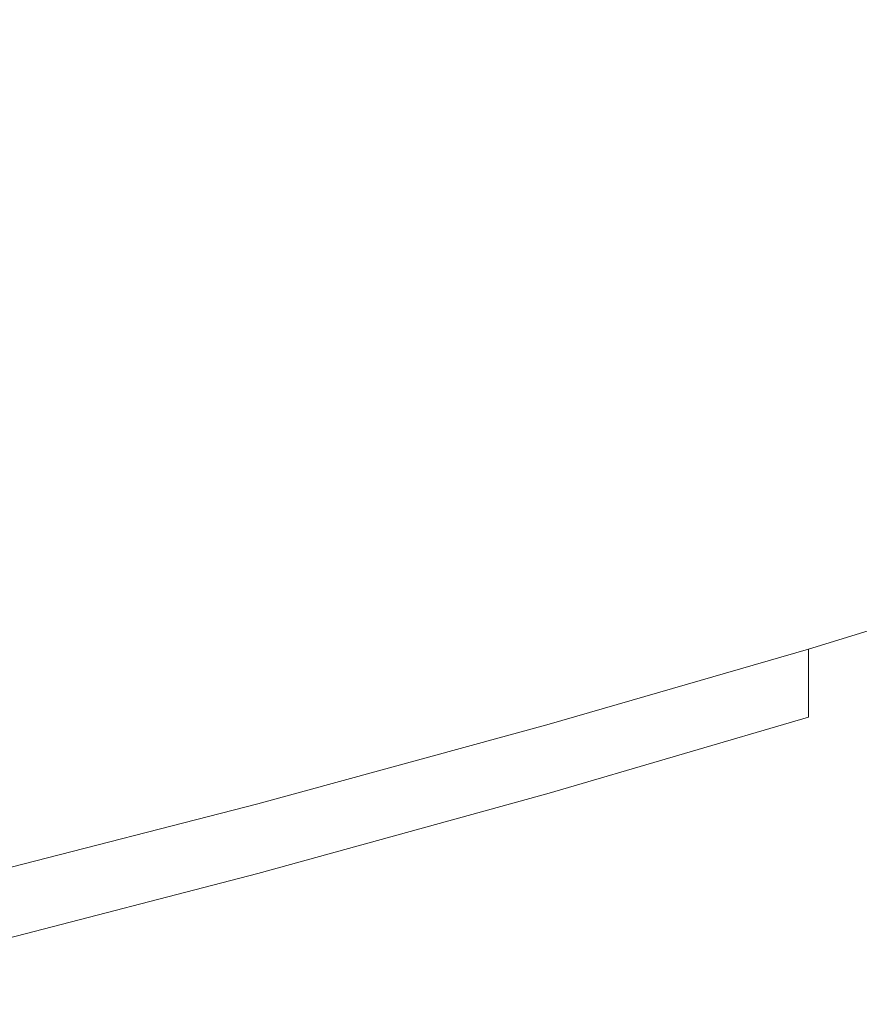
# Model space of a CAD drawing. Extents: x -450 to 450, y -70 to 40.
# Drawn here: x 341 to 344, y -69 to -65 of the extents above; entities that cross this region are included whole.
import ezdxf

# ---------------------------------------------------------------- set-up
doc = ezdxf.new("R2010")
doc.units = 0
doc.header["$LTSCALE"] = 500
doc.header["$MEASUREMENT"] = 0
doc.layers.add('NOVOTERM_CHROM_MAT', color=7, linetype='Continuous')

msp = doc.modelspace()

# ---------------------------------------------------------------- linework, layer by layer
at = {"layer": 'NOVOTERM_CHROM_MAT', "lineweight": 0}
for points, invisible_edges in [([(343.62, -64.0317, 842), (344.482, -63.8223, 842), (344.482, -65.1567, 842), (343.62, -65.3894, 842)], 15), ([(343.62, -64.0318, 1060), (343.62, -65.3895, 1060), (344.482, -65.1568, 1060), (344.482, -63.8224, 1060)], 15), ([(342.635, -64.2622, 842), (343.62, -64.0317, 842), (343.62, -65.3894, 842), (342.635, -65.6442, 842)], 15), ([(342.635, -64.2623, 1060), (342.635, -65.6443, 1060), (343.62, -65.3895, 1060), (343.62, -64.0318, 1060)], 15), ([(341.529, -64.5078, 842), (342.635, -64.2622, 842), (342.635, -65.6442, 842), (341.529, -65.9151, 842)], 15), ([(341.529, -64.5079, 1060), (341.529, -65.9152, 1060), (342.635, -65.6443, 1060), (342.635, -64.2623, 1060)], 15), ([(340.302, -64.7622, 842), (341.529, -64.5078, 842), (341.529, -65.9151, 842), (340.302, -66.1961, 842)], 15), ([(340.302, -64.7623, 1060), (340.302, -66.1962, 1060), (341.529, -65.9152, 1060), (341.529, -64.5079, 1060)], 15), ([(343.62, -65.3894, 842), (344.482, -65.1567, 842), (344.482, -66.121, 842.027), (343.62, -66.3697, 842.027)], 15), ([(343.62, -65.3895, 1060), (343.62, -66.3698, 1059.97), (344.482, -66.1211, 1059.97), (344.482, -65.1568, 1060)], 15), ([(342.635, -65.6442, 842), (343.62, -65.3894, 842), (343.62, -66.3697, 842.027), (342.635, -66.6402, 842.027)], 15), ([(342.635, -65.6443, 1060), (342.635, -66.6403, 1059.97), (343.62, -66.3698, 1059.97), (343.62, -65.3895, 1060)], 15), ([(341.529, -65.9151, 842), (342.635, -65.6442, 842), (342.635, -66.6402, 842.027), (341.529, -66.9273, 842.027)], 15), ([(341.529, -65.9152, 1060), (341.529, -66.9274, 1059.97), (342.635, -66.6403, 1059.97), (342.635, -65.6443, 1060)], 15), ([(340.302, -66.1961, 842), (341.529, -65.9151, 842), (341.529, -66.9273, 842.027), (340.302, -67.2257, 842.027)], 15), ([(340.302, -66.1962, 1060), (340.302, -67.2258, 1059.97), (341.529, -66.9274, 1059.97), (341.529, -65.9152, 1060)], 15), ([(343.62, -66.3697, 842.027), (344.482, -66.121, 842.027), (344.482, -66.782, 842.106), (343.62, -67.041, 842.106)], 15), ([(343.62, -66.3698, 1059.97), (343.62, -67.0411, 1059.89), (344.482, -66.7821, 1059.89), (344.482, -66.1211, 1059.97)], 15), ([(342.635, -66.6402, 842.027), (343.62, -66.3697, 842.027), (343.62, -67.041, 842.106), (342.635, -67.3209, 842.106)], 15), ([(342.635, -66.6403, 1059.97), (342.635, -67.321, 1059.89), (343.62, -67.0411, 1059.89), (343.62, -66.3698, 1059.97)], 15), ([(341.529, -66.9273, 842.027), (342.635, -66.6402, 842.027), (342.635, -67.3209, 842.106), (341.529, -67.6175, 842.106)], 15), ([(341.529, -66.9274, 1059.97), (341.529, -67.6176, 1059.89), (342.635, -67.321, 1059.89), (342.635, -66.6403, 1059.97)], 15), ([(343.62, -67.041, 842.106), (344.482, -66.782, 842.106), (344.482, -67.2064, 842.2661), (343.62, -67.4716, 842.2661)], 15), ([(343.62, -67.0411, 1059.89), (343.62, -67.4717, 1059.7301), (344.482, -67.2065, 1059.7301), (344.482, -66.7821, 1059.89)], 15), ([(340.302, -67.2257, 842.027), (341.529, -66.9273, 842.027), (341.529, -67.6175, 842.106), (340.302, -67.9263, 842.106)], 15), ([(340.302, -67.2258, 1059.97), (340.302, -67.9264, 1059.89), (341.529, -67.6176, 1059.89), (341.529, -66.9274, 1059.97)], 15), ([(342.635, -67.3209, 842.106), (343.62, -67.041, 842.106), (343.62, -67.4716, 842.2661), (342.635, -67.7568, 842.2661)], 15), ([(342.635, -67.321, 1059.89), (342.635, -67.7569, 1059.7301), (343.62, -67.4717, 1059.7301), (343.62, -67.0411, 1059.89)], 15), ([(343.62, -67.4716, 842.2661), (344.482, -67.2064, 842.2661), (344.482, -67.4611, 842.531), (343.62, -67.73, 842.531)], 14), ([(343.62, -67.4717, 1059.7301), (343.62, -67.7301, 1059.4701), (344.482, -67.4612, 1059.4701), (344.482, -67.2065, 1059.7301)], 7), ([(341.529, -67.6175, 842.106), (342.635, -67.3209, 842.106), (342.635, -67.7568, 842.2661), (341.529, -68.0584, 842.2661)], 15), ([(341.529, -67.6176, 1059.89), (341.529, -68.0585, 1059.7301), (342.635, -67.7569, 1059.7301), (342.635, -67.321, 1059.89)], 15), ([(342.635, -67.7568, 842.2661), (343.62, -67.4716, 842.2661), (343.62, -67.73, 842.531), (342.635, -68.0183, 842.531)], 14), ([(342.635, -67.7569, 1059.7301), (342.635, -68.0184, 1059.4701), (343.62, -67.7301, 1059.4701), (343.62, -67.4717, 1059.7301)], 9), ([(343.62, -67.73, 842.531), (344.482, -67.4611, 842.531), (344.482, -67.5884, 843.087), (343.62, -67.8592, 843.087)], 15), ([(343.62, -67.7301, 1059.4701), (343.62, -67.8593, 1058.91), (344.482, -67.5885, 1058.91), (344.482, -67.4612, 1059.4701)], 15), ([(343.62, -67.8592, 843.087), (344.482, -67.5884, 843.087), (344.482, -67.6308, 844.116), (343.62, -67.9023, 844.116)], 15), ([(343.62, -67.8593, 1058.91), (343.62, -67.9024, 1057.88), (344.482, -67.6309, 1057.88), (344.482, -67.5885, 1058.91)], 15), ([(340.302, -67.9263, 842.106), (341.529, -67.6175, 842.106), (341.529, -68.0584, 842.2661), (340.302, -68.373, 842.2661)], 15), ([(340.302, -67.9264, 1059.89), (340.302, -68.3731, 1059.7301), (341.529, -68.0585, 1059.7301), (341.529, -67.6176, 1059.89)], 15), ([(343.62, -67.9023, 844.116), (344.482, -67.6308, 844.116), (344.482, -67.6308, 845.802), (343.62, -67.9023, 845.802)], 15), ([(343.62, -67.9023, 861.709), (344.482, -67.6308, 861.709), (344.482, -67.6308, 863.19), (343.62, -67.9023, 863.19)], 15), ([(343.62, -67.9023, 863.19), (344.482, -67.6308, 863.19), (344.482, -67.6308, 866.126), (343.62, -67.9023, 866.126)], 15), ([(343.62, -67.9023, 866.126), (344.482, -67.6308, 866.126), (344.482, -67.6308, 871.565), (343.62, -67.9023, 871.565)], 15), ([(343.62, -67.9023, 871.565), (344.482, -67.6308, 871.565), (344.482, -67.6308, 880.555), (343.62, -67.9023, 880.555)], 15), ([(343.62, -67.9023, 880.555), (344.482, -67.6308, 880.555), (344.482, -67.6309, 894.143), (343.62, -67.9024, 894.143)], 15), ([(343.62, -67.9023, 856.772), (344.482, -67.6308, 856.772), (344.482, -67.6308, 858.479), (343.62, -67.9023, 858.479)], 15), ([(343.62, -67.9023, 858.479), (344.482, -67.6308, 858.479), (344.482, -67.6308, 859.665), (343.62, -67.9023, 859.665)], 15), ([(343.62, -67.9023, 859.665), (344.482, -67.6308, 859.665), (344.482, -67.6308, 860.638), (343.62, -67.9023, 860.638)], 15), ([(343.62, -67.9023, 860.638), (344.482, -67.6308, 860.638), (344.482, -67.6308, 861.709), (343.62, -67.9023, 861.709)], 15), ([(343.62, -67.9023, 845.802), (344.482, -67.6308, 845.802), (344.482, -67.6308, 848.329), (343.62, -67.9023, 848.329)], 15), ([(343.62, -67.9023, 848.329), (344.482, -67.6308, 848.329), (344.482, -67.6308, 851.279), (343.62, -67.9023, 851.279)], 15), ([(343.62, -67.9023, 851.279), (344.482, -67.6308, 851.279), (344.482, -67.6308, 854.232), (343.62, -67.9023, 854.232)], 15), ([(343.62, -67.9023, 854.232), (344.482, -67.6308, 854.232), (344.482, -67.6308, 856.772), (343.62, -67.9023, 856.772)], 15), ([(343.62, -67.9024, 1057.88), (343.62, -67.9024, 1056.2001), (344.482, -67.6309, 1056.2001), (344.482, -67.6309, 1057.88)], 15), ([(343.62, -67.9024, 1030.4399), (343.62, -67.9024, 1021.4501), (344.482, -67.6309, 1021.4501), (344.482, -67.6309, 1030.4399)], 15), ([(343.62, -67.9024, 1035.87), (343.62, -67.9024, 1030.4399), (344.482, -67.6309, 1030.4399), (344.482, -67.6309, 1035.87)], 15), ([(343.62, -67.9024, 1038.8101), (343.62, -67.9024, 1035.87), (344.482, -67.6309, 1035.87), (344.482, -67.6309, 1038.8101)], 15), ([(343.62, -67.9024, 1040.29), (343.62, -67.9024, 1038.8101), (344.482, -67.6309, 1038.8101), (344.482, -67.6309, 1040.29)], 15), ([(343.62, -67.9024, 971.485), (343.62, -67.9024, 951), (344.482, -67.6309, 951), (344.482, -67.6309, 971.485)], 15), ([(343.62, -67.9024, 990.821), (343.62, -67.9024, 971.485), (344.482, -67.6309, 971.485), (344.482, -67.6309, 990.821)], 15), ([(343.62, -67.9024, 1007.8599), (343.62, -67.9024, 990.821), (344.482, -67.6309, 990.821), (344.482, -67.6309, 1007.8599)], 15), ([(343.62, -67.9024, 1021.4501), (343.62, -67.9024, 1007.8599), (344.482, -67.6309, 1007.8599), (344.482, -67.6309, 1021.4501)], 15), ([(343.62, -67.9024, 1041.36), (343.62, -67.9024, 1040.29), (344.482, -67.6309, 1040.29), (344.482, -67.6309, 1041.36)], 15), ([(343.62, -67.9024, 1042.3401), (343.62, -67.9024, 1041.36), (344.482, -67.6309, 1041.36), (344.482, -67.6309, 1042.3401)], 15), ([(343.62, -67.9024, 1043.52), (343.62, -67.9024, 1042.3401), (344.482, -67.6309, 1042.3401), (344.482, -67.6309, 1043.52)], 15), ([(343.62, -67.9024, 1045.23), (343.62, -67.9024, 1043.52), (344.482, -67.6309, 1043.52), (344.482, -67.6309, 1045.23)], 15), ([(343.62, -67.9024, 1047.77), (343.62, -67.9024, 1045.23), (344.482, -67.6309, 1045.23), (344.482, -67.6309, 1047.77)], 15), ([(343.62, -67.9024, 1050.72), (343.62, -67.9024, 1047.77), (344.482, -67.6309, 1047.77), (344.482, -67.6309, 1050.72)], 15), ([(343.62, -67.9024, 1053.67), (343.62, -67.9024, 1050.72), (344.482, -67.6309, 1050.72), (344.482, -67.6309, 1053.67)], 15), ([(343.62, -67.9024, 1056.2001), (343.62, -67.9024, 1053.67), (344.482, -67.6309, 1053.67), (344.482, -67.6309, 1056.2001)], 15), ([(343.62, -67.9024, 894.143), (344.482, -67.6309, 894.143), (344.482, -67.6309, 911.179), (343.62, -67.9024, 911.179)], 15), ([(343.62, -67.9024, 911.179), (344.482, -67.6309, 911.179), (344.482, -67.6309, 930.515), (343.62, -67.9024, 930.515)], 15), ([(343.62, -67.9024, 930.515), (344.482, -67.6309, 930.515), (344.482, -67.6309, 951), (343.62, -67.9024, 951)], 15), ([(341.529, -68.0584, 842.2661), (342.635, -67.7568, 842.2661), (342.635, -68.0183, 842.531), (341.529, -68.323, 842.531)], 14), ([(341.529, -68.0585, 1059.7301), (341.529, -68.3231, 1059.4701), (342.635, -68.0184, 1059.4701), (342.635, -67.7569, 1059.7301)], 15), ([(342.635, -68.0183, 842.531), (343.62, -67.73, 842.531), (343.62, -67.8592, 843.087), (342.635, -68.1491, 843.087)], 15), ([(342.635, -68.0184, 1059.4701), (342.635, -68.1492, 1058.91), (343.62, -67.8593, 1058.91), (343.62, -67.7301, 1059.4701)], 15), ([(342.635, -68.1491, 843.087), (343.62, -67.8592, 843.087), (343.62, -67.9023, 844.116), (342.635, -68.1927, 844.116)], 15), ([(342.635, -68.1492, 1058.91), (342.635, -68.1928, 1057.88), (343.62, -67.9024, 1057.88), (343.62, -67.8593, 1058.91)], 15), ([(342.635, -68.1927, 844.116), (343.62, -67.9023, 844.116), (343.62, -67.9023, 845.802), (342.635, -68.1927, 845.802)], 15), ([(342.635, -68.1927, 861.709), (343.62, -67.9023, 861.709), (343.62, -67.9023, 863.19), (342.635, -68.1927, 863.19)], 15), ([(342.635, -68.1927, 863.19), (343.62, -67.9023, 863.19), (343.62, -67.9023, 866.126), (342.635, -68.1927, 866.126)], 15), ([(342.635, -68.1927, 866.126), (343.62, -67.9023, 866.126), (343.62, -67.9023, 871.565), (342.635, -68.1927, 871.565)], 15), ([(342.635, -68.1927, 871.565), (343.62, -67.9023, 871.565), (343.62, -67.9023, 880.555), (342.635, -68.1927, 880.555)], 15), ([(342.635, -68.1927, 880.555), (343.62, -67.9023, 880.555), (343.62, -67.9024, 894.143), (342.635, -68.1927, 894.143)], 15), ([(342.635, -68.1927, 856.772), (343.62, -67.9023, 856.772), (343.62, -67.9023, 858.479), (342.635, -68.1927, 858.479)], 15), ([(342.635, -68.1927, 858.479), (343.62, -67.9023, 858.479), (343.62, -67.9023, 859.665), (342.635, -68.1927, 859.665)], 15), ([(342.635, -68.1927, 859.665), (343.62, -67.9023, 859.665), (343.62, -67.9023, 860.638), (342.635, -68.1927, 860.638)], 15), ([(342.635, -68.1927, 860.638), (343.62, -67.9023, 860.638), (343.62, -67.9023, 861.709), (342.635, -68.1927, 861.709)], 15), ([(342.635, -68.1927, 845.802), (343.62, -67.9023, 845.802), (343.62, -67.9023, 848.329), (342.635, -68.1927, 848.329)], 15), ([(342.635, -68.1927, 848.329), (343.62, -67.9023, 848.329), (343.62, -67.9023, 851.279), (342.635, -68.1927, 851.279)], 15), ([(342.635, -68.1927, 851.279), (343.62, -67.9023, 851.279), (343.62, -67.9023, 854.232), (342.635, -68.1927, 854.232)], 15), ([(342.635, -68.1927, 854.232), (343.62, -67.9023, 854.232), (343.62, -67.9023, 856.772), (342.635, -68.1927, 856.772)], 15), ([(342.635, -68.1928, 1057.88), (342.635, -68.1928, 1056.2001), (343.62, -67.9024, 1056.2001), (343.62, -67.9024, 1057.88)], 15), ([(342.635, -68.1928, 1035.87), (342.635, -68.1928, 1030.4399), (343.62, -67.9024, 1030.4399), (343.62, -67.9024, 1035.87)], 15), ([(342.635, -68.1928, 1030.4399), (342.635, -68.1928, 1021.4501), (343.62, -67.9024, 1021.4501), (343.62, -67.9024, 1030.4399)], 15), ([(342.635, -68.1928, 1040.29), (342.635, -68.1928, 1038.8101), (343.62, -67.9024, 1038.8101), (343.62, -67.9024, 1040.29)], 15), ([(342.635, -68.1928, 1038.8101), (342.635, -68.1928, 1035.87), (343.62, -67.9024, 1035.87), (343.62, -67.9024, 1038.8101)], 15), ([(342.635, -68.1928, 990.821), (342.635, -68.1928, 971.485), (343.62, -67.9024, 971.485), (343.62, -67.9024, 990.821)], 15), ([(342.635, -68.1928, 971.485), (342.635, -68.1928, 951), (343.62, -67.9024, 951), (343.62, -67.9024, 971.485)], 15), ([(342.635, -68.1928, 1021.4501), (342.635, -68.1928, 1007.8599), (343.62, -67.9024, 1007.8599), (343.62, -67.9024, 1021.4501)], 15), ([(342.635, -68.1928, 1007.8599), (342.635, -68.1928, 990.821), (343.62, -67.9024, 990.821), (343.62, -67.9024, 1007.8599)], 15), ([(342.635, -68.1928, 1042.3401), (342.635, -68.1928, 1041.36), (343.62, -67.9024, 1041.36), (343.62, -67.9024, 1042.3401)], 15), ([(342.635, -68.1928, 1041.36), (342.635, -68.1928, 1040.29), (343.62, -67.9024, 1040.29), (343.62, -67.9024, 1041.36)], 15), ([(342.635, -68.1928, 1045.23), (342.635, -68.1928, 1043.52), (343.62, -67.9024, 1043.52), (343.62, -67.9024, 1045.23)], 15), ([(342.635, -68.1928, 1043.52), (342.635, -68.1928, 1042.3401), (343.62, -67.9024, 1042.3401), (343.62, -67.9024, 1043.52)], 15), ([(342.635, -68.1928, 1050.72), (342.635, -68.1928, 1047.77), (343.62, -67.9024, 1047.77), (343.62, -67.9024, 1050.72)], 15), ([(342.635, -68.1928, 1047.77), (342.635, -68.1928, 1045.23), (343.62, -67.9024, 1045.23), (343.62, -67.9024, 1047.77)], 15), ([(342.635, -68.1928, 1056.2001), (342.635, -68.1928, 1053.67), (343.62, -67.9024, 1053.67), (343.62, -67.9024, 1056.2001)], 15), ([(342.635, -68.1928, 1053.67), (342.635, -68.1928, 1050.72), (343.62, -67.9024, 1050.72), (343.62, -67.9024, 1053.67)], 15), ([(342.635, -68.1927, 894.143), (343.62, -67.9024, 894.143), (343.62, -67.9024, 911.179), (342.635, -68.1927, 911.179)], 15), ([(342.635, -68.1927, 911.179), (343.62, -67.9024, 911.179), (343.62, -67.9024, 930.515), (342.635, -68.1927, 930.515)], 15), ([(342.635, -68.1927, 930.515), (343.62, -67.9024, 930.515), (343.62, -67.9024, 951), (342.635, -68.1928, 951)], 15), ([(341.529, -68.323, 842.531), (342.635, -68.0183, 842.531), (342.635, -68.1491, 843.087), (341.529, -68.4553, 843.087)], 15), ([(341.529, -68.3231, 1059.4701), (341.529, -68.4554, 1058.91), (342.635, -68.1492, 1058.91), (342.635, -68.0184, 1059.4701)], 7), ([(340.302, -68.373, 842.2661), (341.529, -68.0584, 842.2661), (341.529, -68.323, 842.531), (340.302, -68.641, 842.531)], 14), ([(340.302, -68.3731, 1059.7301), (340.302, -68.6411, 1059.4701), (341.529, -68.3231, 1059.4701), (341.529, -68.0585, 1059.7301)], 13), ([(341.529, -68.4553, 843.087), (342.635, -68.1491, 843.087), (342.635, -68.1927, 844.116), (341.529, -68.4994, 844.116)], 15), ([(341.529, -68.4554, 1058.91), (341.529, -68.4995, 1057.88), (342.635, -68.1928, 1057.88), (342.635, -68.1492, 1058.91)], 15), ([(341.529, -68.4994, 844.116), (342.635, -68.1927, 844.116), (342.635, -68.1927, 845.802), (341.529, -68.4994, 845.802)], 15), ([(341.529, -68.4994, 861.709), (342.635, -68.1927, 861.709), (342.635, -68.1927, 863.19), (341.529, -68.4994, 863.19)], 15), ([(341.529, -68.4994, 863.19), (342.635, -68.1927, 863.19), (342.635, -68.1927, 866.126), (341.529, -68.4994, 866.126)], 15), ([(341.529, -68.4994, 866.126), (342.635, -68.1927, 866.126), (342.635, -68.1927, 871.565), (341.529, -68.4994, 871.565)], 15), ([(341.529, -68.4994, 871.565), (342.635, -68.1927, 871.565), (342.635, -68.1927, 880.555), (341.529, -68.4994, 880.555)], 15), ([(341.529, -68.4994, 880.555), (342.635, -68.1927, 880.555), (342.635, -68.1927, 894.143), (341.529, -68.4994, 894.143)], 15), ([(341.529, -68.4994, 894.143), (342.635, -68.1927, 894.143), (342.635, -68.1927, 911.179), (341.529, -68.4994, 911.179)], 15), ([(341.529, -68.4994, 911.179), (342.635, -68.1927, 911.179), (342.635, -68.1927, 930.515), (341.529, -68.4994, 930.515)], 15), ([(341.529, -68.4994, 930.515), (342.635, -68.1927, 930.515), (342.635, -68.1928, 951), (341.529, -68.4995, 951)], 15), ([(341.529, -68.4994, 856.772), (342.635, -68.1927, 856.772), (342.635, -68.1927, 858.479), (341.529, -68.4994, 858.479)], 15), ([(341.529, -68.4994, 858.479), (342.635, -68.1927, 858.479), (342.635, -68.1927, 859.665), (341.529, -68.4994, 859.665)], 15), ([(341.529, -68.4994, 859.665), (342.635, -68.1927, 859.665), (342.635, -68.1927, 860.638), (341.529, -68.4994, 860.638)], 15), ([(341.529, -68.4994, 860.638), (342.635, -68.1927, 860.638), (342.635, -68.1927, 861.709), (341.529, -68.4994, 861.709)], 15), ([(341.529, -68.4994, 845.802), (342.635, -68.1927, 845.802), (342.635, -68.1927, 848.329), (341.529, -68.4994, 848.329)], 15), ([(341.529, -68.4994, 848.329), (342.635, -68.1927, 848.329), (342.635, -68.1927, 851.279), (341.529, -68.4994, 851.279)], 15), ([(341.529, -68.4994, 851.279), (342.635, -68.1927, 851.279), (342.635, -68.1927, 854.232), (341.529, -68.4994, 854.232)], 15), ([(341.529, -68.4994, 854.232), (342.635, -68.1927, 854.232), (342.635, -68.1927, 856.772), (341.529, -68.4994, 856.772)], 15), ([(341.529, -68.4995, 1057.88), (341.529, -68.4995, 1056.2001), (342.635, -68.1928, 1056.2001), (342.635, -68.1928, 1057.88)], 15), ([(341.529, -68.4995, 1038.8101), (341.529, -68.4995, 1035.87), (342.635, -68.1928, 1035.87), (342.635, -68.1928, 1038.8101)], 15), ([(341.529, -68.4995, 1040.29), (341.529, -68.4995, 1038.8101), (342.635, -68.1928, 1038.8101), (342.635, -68.1928, 1040.29)], 15), ([(341.529, -68.4995, 1030.4399), (341.529, -68.4995, 1021.4501), (342.635, -68.1928, 1021.4501), (342.635, -68.1928, 1030.4399)], 15), ([(341.529, -68.4995, 1035.87), (341.529, -68.4995, 1030.4399), (342.635, -68.1928, 1030.4399), (342.635, -68.1928, 1035.87)], 15), ([(341.529, -68.4995, 1007.8599), (341.529, -68.4995, 990.821), (342.635, -68.1928, 990.821), (342.635, -68.1928, 1007.8599)], 15), ([(341.529, -68.4995, 1021.4501), (341.529, -68.4995, 1007.8599), (342.635, -68.1928, 1007.8599), (342.635, -68.1928, 1021.4501)], 15), ([(341.529, -68.4995, 971.485), (341.529, -68.4995, 951), (342.635, -68.1928, 951), (342.635, -68.1928, 971.485)], 15), ([(341.529, -68.4995, 990.821), (341.529, -68.4995, 971.485), (342.635, -68.1928, 971.485), (342.635, -68.1928, 990.821)], 15), ([(341.529, -68.4995, 1043.52), (341.529, -68.4995, 1042.3401), (342.635, -68.1928, 1042.3401), (342.635, -68.1928, 1043.52)], 15), ([(341.529, -68.4995, 1045.23), (341.529, -68.4995, 1043.52), (342.635, -68.1928, 1043.52), (342.635, -68.1928, 1045.23)], 15), ([(341.529, -68.4995, 1041.36), (341.529, -68.4995, 1040.29), (342.635, -68.1928, 1040.29), (342.635, -68.1928, 1041.36)], 15), ([(341.529, -68.4995, 1042.3401), (341.529, -68.4995, 1041.36), (342.635, -68.1928, 1041.36), (342.635, -68.1928, 1042.3401)], 15), ([(341.529, -68.4995, 1053.67), (341.529, -68.4995, 1050.72), (342.635, -68.1928, 1050.72), (342.635, -68.1928, 1053.67)], 15), ([(341.529, -68.4995, 1056.2001), (341.529, -68.4995, 1053.67), (342.635, -68.1928, 1053.67), (342.635, -68.1928, 1056.2001)], 15), ([(341.529, -68.4995, 1047.77), (341.529, -68.4995, 1045.23), (342.635, -68.1928, 1045.23), (342.635, -68.1928, 1047.77)], 15), ([(341.529, -68.4995, 1050.72), (341.529, -68.4995, 1047.77), (342.635, -68.1928, 1047.77), (342.635, -68.1928, 1050.72)], 15), ([(340.302, -68.641, 842.531), (341.529, -68.323, 842.531), (341.529, -68.4553, 843.087), (340.302, -68.7749, 843.087)], 15), ([(340.302, -68.6411, 1059.4701), (340.302, -68.775, 1058.91), (341.529, -68.4554, 1058.91), (341.529, -68.3231, 1059.4701)], 15), ([(340.302, -68.7749, 843.087), (341.529, -68.4553, 843.087), (341.529, -68.4994, 844.116), (340.302, -68.8196, 844.116)], 15), ([(340.302, -68.775, 1058.91), (340.302, -68.8197, 1057.88), (341.529, -68.4995, 1057.88), (341.529, -68.4554, 1058.91)], 15), ([(340.302, -68.8196, 844.116), (341.529, -68.4994, 844.116), (341.529, -68.4994, 845.802), (340.302, -68.8196, 845.802)], 15), ([(340.302, -68.8196, 861.709), (341.529, -68.4994, 861.709), (341.529, -68.4994, 863.19), (340.302, -68.8196, 863.19)], 15), ([(340.302, -68.8196, 863.19), (341.529, -68.4994, 863.19), (341.529, -68.4994, 866.126), (340.302, -68.8196, 866.126)], 15), ([(340.302, -68.8196, 866.126), (341.529, -68.4994, 866.126), (341.529, -68.4994, 871.565), (340.302, -68.8196, 871.565)], 15), ([(340.302, -68.8196, 871.565), (341.529, -68.4994, 871.565), (341.529, -68.4994, 880.555), (340.302, -68.8196, 880.555)], 15), ([(340.302, -68.8196, 880.555), (341.529, -68.4994, 880.555), (341.529, -68.4994, 894.143), (340.302, -68.8196, 894.143)], 15), ([(340.302, -68.8196, 894.143), (341.529, -68.4994, 894.143), (341.529, -68.4994, 911.179), (340.302, -68.8196, 911.179)], 15), ([(340.302, -68.8196, 911.179), (341.529, -68.4994, 911.179), (341.529, -68.4994, 930.515), (340.302, -68.8196, 930.515)], 15), ([(340.302, -68.8196, 930.515), (341.529, -68.4994, 930.515), (341.529, -68.4995, 951), (340.302, -68.8197, 951)], 15), ([(340.302, -68.8196, 856.772), (341.529, -68.4994, 856.772), (341.529, -68.4994, 858.479), (340.302, -68.8196, 858.479)], 15), ([(340.302, -68.8196, 858.479), (341.529, -68.4994, 858.479), (341.529, -68.4994, 859.665), (340.302, -68.8196, 859.665)], 15), ([(340.302, -68.8196, 859.665), (341.529, -68.4994, 859.665), (341.529, -68.4994, 860.638), (340.302, -68.8196, 860.638)], 15), ([(340.302, -68.8196, 860.638), (341.529, -68.4994, 860.638), (341.529, -68.4994, 861.709), (340.302, -68.8196, 861.709)], 15), ([(340.302, -68.8196, 845.802), (341.529, -68.4994, 845.802), (341.529, -68.4994, 848.329), (340.302, -68.8196, 848.329)], 15), ([(340.302, -68.8196, 848.329), (341.529, -68.4994, 848.329), (341.529, -68.4994, 851.279), (340.302, -68.8196, 851.279)], 15), ([(340.302, -68.8196, 851.279), (341.529, -68.4994, 851.279), (341.529, -68.4994, 854.232), (340.302, -68.8196, 854.232)], 15), ([(340.302, -68.8196, 854.232), (341.529, -68.4994, 854.232), (341.529, -68.4994, 856.772), (340.302, -68.8196, 856.772)], 15), ([(340.302, -68.8197, 1057.88), (340.302, -68.8197, 1056.2001), (341.529, -68.4995, 1056.2001), (341.529, -68.4995, 1057.88)], 15), ([(340.302, -68.8197, 1040.29), (340.302, -68.8197, 1038.8101), (341.529, -68.4995, 1038.8101), (341.529, -68.4995, 1040.29)], 15), ([(340.302, -68.8197, 1038.8101), (340.302, -68.8197, 1035.87), (341.529, -68.4995, 1035.87), (341.529, -68.4995, 1038.8101)], 15), ([(340.302, -68.8197, 1035.87), (340.302, -68.8197, 1030.4399), (341.529, -68.4995, 1030.4399), (341.529, -68.4995, 1035.87)], 15), ([(340.302, -68.8197, 1030.4399), (340.302, -68.8197, 1021.4501), (341.529, -68.4995, 1021.4501), (341.529, -68.4995, 1030.4399)], 15), ([(340.302, -68.8197, 1021.4501), (340.302, -68.8197, 1007.8599), (341.529, -68.4995, 1007.8599), (341.529, -68.4995, 1021.4501)], 15), ([(340.302, -68.8197, 1007.8599), (340.302, -68.8197, 990.821), (341.529, -68.4995, 990.821), (341.529, -68.4995, 1007.8599)], 15), ([(340.302, -68.8197, 990.821), (340.302, -68.8197, 971.485), (341.529, -68.4995, 971.485), (341.529, -68.4995, 990.821)], 15), ([(340.302, -68.8197, 971.485), (340.302, -68.8197, 951), (341.529, -68.4995, 951), (341.529, -68.4995, 971.485)], 15), ([(340.302, -68.8197, 1045.23), (340.302, -68.8197, 1043.52), (341.529, -68.4995, 1043.52), (341.529, -68.4995, 1045.23)], 15), ([(340.302, -68.8197, 1043.52), (340.302, -68.8197, 1042.3401), (341.529, -68.4995, 1042.3401), (341.529, -68.4995, 1043.52)], 15), ([(340.302, -68.8197, 1042.3401), (340.302, -68.8197, 1041.36), (341.529, -68.4995, 1041.36), (341.529, -68.4995, 1042.3401)], 15), ([(340.302, -68.8197, 1041.36), (340.302, -68.8197, 1040.29), (341.529, -68.4995, 1040.29), (341.529, -68.4995, 1041.36)], 15), ([(340.302, -68.8197, 1056.2001), (340.302, -68.8197, 1053.67), (341.529, -68.4995, 1053.67), (341.529, -68.4995, 1056.2001)], 15), ([(340.302, -68.8197, 1053.67), (340.302, -68.8197, 1050.72), (341.529, -68.4995, 1050.72), (341.529, -68.4995, 1053.67)], 15), ([(340.302, -68.8197, 1050.72), (340.302, -68.8197, 1047.77), (341.529, -68.4995, 1047.77), (341.529, -68.4995, 1050.72)], 15), ([(340.302, -68.8197, 1047.77), (340.302, -68.8197, 1045.23), (341.529, -68.4995, 1045.23), (341.529, -68.4995, 1047.77)], 15)]:
    msp.add_3dface(points, dxfattribs=dict(at, invisible_edges=invisible_edges))

doc.saveas('drawing.dxf')
